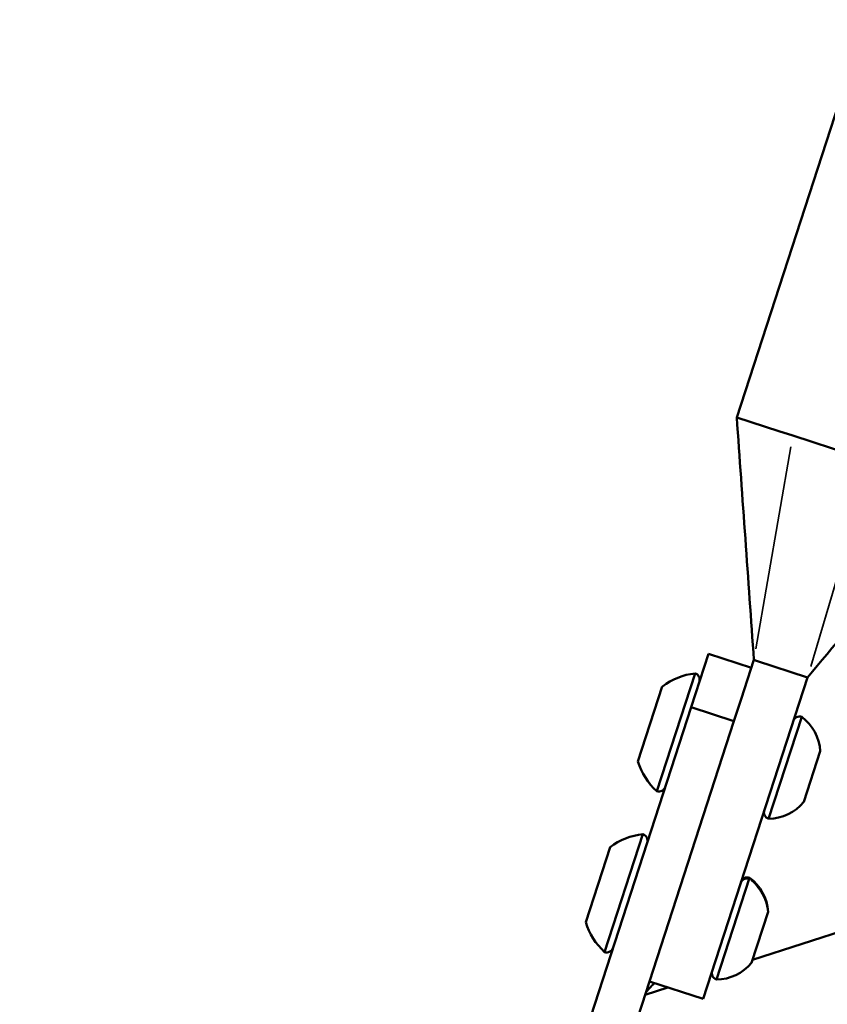
# Model space of a CAD drawing. Units: millimetres. Extents: x -6673 to 15823, y 0 to 13673.
# Drawn here: x -6219 to -6075, y 9771 to 9946 of the extents above; entities that cross this region are included whole.
import ezdxf

# ---------------------------------------------------------------- set-up
doc = ezdxf.new("R2010")
doc.units = ezdxf.units.MM
doc.layers.add('MD_Visible', color=7, linetype='Continuous', lineweight=50)
doc.layers.add('MD_Visible Narrow', color=7, linetype='Continuous', lineweight=35)
doc.styles.get("Standard").update_dxf_attribs({"font": 'Square-721-BT.ttf'})
doc.dimstyles.new('OLCU', dxfattribs={"dimtxt": 300, "dimasz": 150, "dimexe": 0.18, "dimexo": 0.0625, "dimgap": 50, "dimtad": 1, "dimdec": 0, "dimlfac": 0.1, "dimrnd": 5, "dimzin": 0, "dimdsep": 46, "dimtxsty": 'Standard', "dimcen": 0.09, "dimse1": 1, "dimse2": 1, "dimadec": 0, "dimazin": 0, "dimtfac": 1, "dimtdec": 0, "dimtofl": 0, "dimtmove": 0, "dimatfit": 3, "dimfxl": 1, "dimtolj": 1, "dimtzin": 0, "dimarcsym": 0})

# ---------------------------------------------------------------- blocks, each defined once
blk = doc.blocks.new('CustomObjectsInViewport6_0')
at = {"layer": 'MD_Visible'}
for p, q in [((4359.35, 9066.32), (4501.22, 9502.95)), ((4720.92, 9086.61), (4362.13, 8970.03)), ((4359.35, 9066.32), (4366.83, 9063.89)), ((4366.83, 9063.89), (4369.32, 9063.08)), ((4369.32, 9063.08), (4383.29, 9058.54)), ((4354.33, 9024.35), (4351.25, 9014.86)), ((4361.94, 9021.88), (4354.33, 9024.35)), ((4362.39, 9023.27), (4360.13, 9016.32)), ((4362.39, 9023.27), (4362.83, 9023.13)), ((4362.83, 9023.13), (4371.9, 9020.18)), ((4345.15, 8999.96), (4351.94, 9020.89)), ((4371.9, 9020.18), (4353.36, 8963.12)), ((4341.82, 9005.25), (4346.14, 9018.57)), ((4351.25, 9014.86), (4332.13, 8956.04)), ((4358.86, 9012.39), (4351.25, 9014.86)), ((4358.86, 9012.39), (4360.13, 9016.32)), ((4370.88, 9013.16), (4365.01, 8995.09)), ((4339.74, 8953.56), (4358.86, 9012.39)), ((4374.17, 9007.09), (4371.23, 8998.06)), ((4335.88, 8971.43), (4342.67, 8992.36)), ((4332.55, 8976.72), (4336.87, 8990.03)), ((4361.61, 8984.63), (4355.74, 8966.56)), ((4364.9, 8978.56), (4361.96, 8969.53)), ((4354.91, 8967.69), (4354.84, 8967.66)), ((4343.85, 8966.21), (4353.36, 8963.12)), ((4347.11, 8965.15), (4343.08, 8963.84))]:
    blk.add_line(p, q, dxfattribs=at)
at = {"layer": 'MD_Visible', "extrusion": (0, 0, -1)}
for centre, radius, start, end in [((-4353.35, 9008.97), 12, 53.1041, 83.2848), ((-4351.57, 9019.75), 1.2, 108, 198), ((-4370.51, 9012.02), 1.2, 18, 108), ((-4366.18, 9006.68), 8, 125.9979, 177.0644), ((-4353.29, 9008.78), 12, 312.7152, 342.8959), ((-4345.52, 9001.11), 1.2, 198, 288), ((-4365.01, 9003.09), 8, 218.9356, 270.0021), ((-4365.38, 8996.23), 1.2, 288, 18), ((-4344.08, 8980.44), 12, 53.1041, 83.2848), ((-4342.3, 8991.21), 1.2, 108, 198), ((-4361.24, 8983.48), 1.2, 18, 108), ((-4356.91, 8978.15), 8, 125.9979, 177.0644), ((-4344.02, 8980.25), 12, 312.7152, 342.8959), ((-4336.25, 8972.57), 1.2, 198, 288), ((-4355.74, 8974.56), 8, 218.9356, 270.0021), ((-4356.11, 8967.7), 1.2, 288, 18)]:
    blk.add_arc(centre, radius, start, end, dxfattribs=at)
at = {"layer": 'MD_Visible'}
blk.add_ellipse((4342.29, 8962.37), major_axis=(2.89, 3.77), ratio=0.099601, start_param=0.430786, end_param=1.113818, dxfattribs=at)
for points in [[(4362.39, 9023.27), (4361.38, 9037.62), (4360.37, 9051.97), (4359.35, 9066.32)], [(4399.67, 9053.22), (4390.41, 9042.21), (4381.16, 9031.19), (4371.9, 9020.18)]]:
    blk.add_open_spline(points, degree=3, dxfattribs=at)
at = {"layer": 'MD_Visible Narrow'}
for p, q in [((4368.97, 9061.09), (4362.74, 9025.26)), ((4382.72, 9056.62), (4372.47, 9022.1))]:
    blk.add_line(p, q, dxfattribs=at)
at = {"layer": 'MD_Visible Narrow', "extrusion": (0, 0, -1)}
for centre, major_axis, ratio, start_param, end_param in [((4353.29, 9008.78), (11.41, -3.71), 0.997401, 2.028496, 2.502573), ((4345.52, 9001.13), (1.14, -0.37), 0.997401, 0.07854, 1.492257), ((4361.18, 8983.28), (-1.14, 0.37), 0.974677, 0.07854, 1.492257), ((4356.9, 8978.11), (-7.61, 2.47), 0.974677, 1.929484, 2.731634)]:
    blk.add_ellipse(centre, major_axis=major_axis, ratio=ratio, start_param=start_param, end_param=end_param, dxfattribs=at)
blk = doc.blocks.new('*D26')
at = {"color": 0, "lineweight": -2, "transparency": 16777216}
blk.add_line((-6049.94, 13272.15), (-1310.71, 13272.15), dxfattribs=at)
at = {"color": 0, "transparency": 16777216}
for points in [[(-6049.94, 13297.15), (-6049.94, 13247.15), (-6199.94, 13272.15)], [(-1310.71, 13297.15), (-1310.71, 13247.15), (-1160.71, 13272.15)]]:
    blk.add_solid(points, dxfattribs=at)
at = {"layer": 'Defpoints', "color": 0, "transparency": 16777216}
for p in [(-1160.71, 13272.15), (-6199.94, 9701.61), (-1160.71, 9458.1)]:
    blk.add_point(p, dxfattribs=at)
at = {"color": 0, "transparency": 16777216, "insert": (-3680.33, 13475.78), "char_height": 300, "attachment_point": 5}
blk.add_mtext('\\A1;505', dxfattribs=at)
blk = doc.blocks.new('*D27')
at = {"color": 0, "lineweight": -2, "transparency": 16777216}
blk.add_line((-6274.37, 13080.7), (-6274.37, 7660.5), dxfattribs=at)
at = {"color": 0, "transparency": 16777216}
for points in [[(-6299.37, 13080.7), (-6249.37, 13080.7), (-6274.37, 13230.7)], [(-6299.37, 7660.5), (-6249.37, 7660.5), (-6274.37, 7510.5)]]:
    blk.add_solid(points, dxfattribs=at)
at = {"layer": 'Defpoints', "color": 0, "transparency": 16777216}
for p in [(-2029.3, 13230.7), (-6274.37, 7510.5), (-4053.67, 7510.5)]:
    blk.add_point(p, dxfattribs=at)
at = {"color": 0, "transparency": 16777216, "insert": (-6476.19, 10370.6), "char_height": 300, "attachment_point": 5, "rotation": 90}
blk.add_mtext('\\A1;575', dxfattribs=at)

msp = doc.modelspace()

# ---------------------------------------------------------------- block references
at = {"layer": 'MD_Visible'}
msp.add_blockref('CustomObjectsInViewport6_0', (-10450.73, 809.26), dxfattribs=at)

# ---------------------------------------------------------------- dimensions: what is measured, and where the dimension line sits
dim = msp.add_linear_dim(base=(-1160.71, 13272.15), p1=(-6199.94, 9701.61), p2=(-1160.71, 9458.1), dimstyle='OLCU')
dim.commit()
dim.dimension.update_dxf_attribs({"geometry": '*D26', "text_midpoint": (-3680.33, 13475.78)})
dim = msp.add_linear_dim(base=(-6274.37, 7510.5), p1=(-2029.3, 13230.7), p2=(-4053.67, 7510.5), angle=90, text='575', dimstyle='OLCU')
dim.commit()
dim.dimension.update_dxf_attribs({"geometry": '*D27', "text_midpoint": (-6476.19, 10370.6)})

doc.saveas('drawing.dxf')
